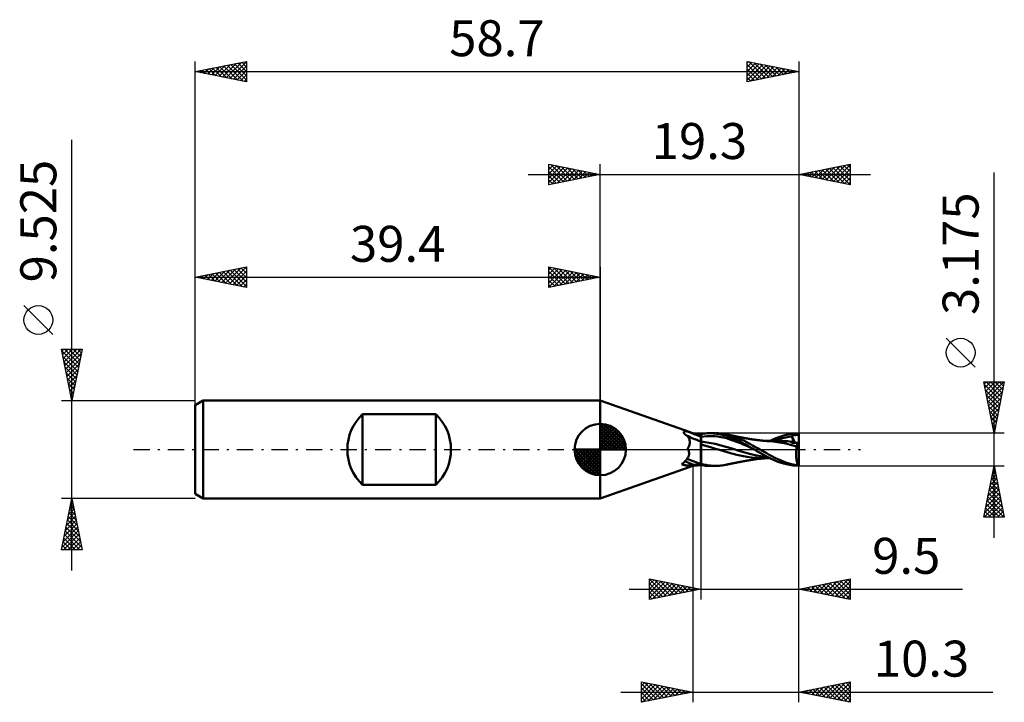
# Model space of a CAD drawing. Units: millimetres. Extents: x -56.5 to 39.3, y -24.6 to 41.8.
import ezdxf
from ezdxf.enums import TextEntityAlignment as Align

# ---------------------------------------------------------------- set-up
doc = ezdxf.new("R2010")
doc.units = ezdxf.units.MM
doc.header["$LTSCALE"] = 3.95
doc.linetypes.add('LONGDASH_DASH', pattern=[0.85, 0.4, -0.2, 0.05, -0.2])
for name, color, linetype in [('1', 4, 'CONTINUOUS'), ('2', 7, 'CONTINUOUS'), ('4', 2, 'LONGDASH_DASH'), ('CUT', 1, 'CONTINUOUS'), ('NOCUT', 7, 'CONTINUOUS'), ('SK1', 4, 'CONTINUOUS'), ('SK2', 7, 'CONTINUOUS'), ('SK4', 2, 'LONGDASH_DASH')]:
    doc.layers.add(name, color=color, linetype=linetype)
doc.styles.get("Standard").update_dxf_attribs({"font": 'Monospac821 BT'})

msp = doc.modelspace()

# ---------------------------------------------------------------- linework, layer by layer
at = {"layer": '1', "color": 4, "linetype": 'CONTINUOUS', "lineweight": 50}
for p, q in [((8.733, 1.678), (-0.01, 4.762)), ((-0.01, -4.762), (-0.01, 4.762)), ((8.115, 1.663), (8.116, 1.677)), ((8.116, 1.648), (8.115, 1.663)), ((8.116, 1.677), (8.12, 1.691)), ((8.118, 1.631), (8.116, 1.648)), ((8.123, 1.614), (8.118, 1.631)), ((8.12, 1.691), (8.125, 1.704)), ((8.131, 1.596), (8.123, 1.614)), ((8.125, 1.704), (8.132, 1.715)), ((8.14, 1.577), (8.131, 1.596)), ((8.132, 1.715), (8.14, 1.726)), ((8.14, 1.726), (8.151, 1.736)), ((8.152, 1.558), (8.14, 1.577)), ((8.151, 1.736), (8.164, 1.745)), ((8.167, 1.539), (8.152, 1.558)), ((8.164, 1.745), (8.178, 1.753)), ((8.183, 1.519), (8.167, 1.539)), ((8.178, 1.753), (8.194, 1.76)), ((8.202, 1.5), (8.183, 1.519)), ((8.194, 1.76), (8.212, 1.766)), ((8.223, 1.481), (8.202, 1.5)), ((8.212, 1.766), (8.232, 1.77)), ((8.245, 1.462), (8.223, 1.481)), ((8.232, 1.77), (8.254, 1.773)), ((8.269, 1.445), (8.245, 1.462)), ((8.254, 1.773), (8.277, 1.775)), ((8.295, 1.427), (8.269, 1.445)), ((8.277, 1.775), (8.302, 1.776)), ((8.323, 1.41), (8.295, 1.427)), ((8.329, 1.775), (8.302, 1.776)), ((8.342, 1.399), (8.323, 1.41)), ((8.358, 1.773), (8.329, 1.775)), ((8.361, 1.389), (8.342, 1.399)), ((8.387, 1.769), (8.358, 1.773)), ((8.382, 1.379), (8.361, 1.389)), ((8.404, 1.368), (8.382, 1.379)), ((8.418, 1.765), (8.387, 1.769)), ((8.428, 1.358), (8.404, 1.368)), ((8.449, 1.759), (8.418, 1.765)), ((8.453, 1.347), (8.428, 1.358)), ((8.481, 1.753), (8.449, 1.759)), ((8.5, 1.291), (8.453, 1.347)), ((8.514, 1.745), (8.481, 1.753)), ((8.541, 1.231), (8.5, 1.291)), ((8.548, 1.736), (8.514, 1.745)), ((8.579, 1.169), (8.541, 1.231)), ((8.582, 1.727), (8.548, 1.736)), ((8.611, 1.104), (8.579, 1.169)), ((8.617, 1.717), (8.582, 1.727)), ((8.638, 1.037), (8.611, 1.104)), ((8.652, 1.705), (8.617, 1.717)), ((8.661, 0.967), (8.638, 1.037)), ((8.665, 1.701), (8.652, 1.705)), ((8.678, 0.896), (8.661, 0.967)), ((8.679, 1.697), (8.665, 1.701)), ((8.692, 1.692), (8.679, 1.697)), ((8.706, 1.688), (8.692, 1.692)), ((8.72, 1.683), (8.706, 1.688)), ((8.733, 1.678), (8.72, 1.683)), ((8.775, 1.663), (8.733, 1.678)), ((8.817, 1.648), (8.775, 1.663)), ((8.859, 1.631), (8.817, 1.648)), ((8.902, 1.614), (8.859, 1.631)), ((8.946, 1.597), (8.902, 1.614)), ((8.99, 1.579), (8.946, 1.597)), ((9.092, 1.571), (8.99, 1.579)), ((9.199, 1.563), (9.092, 1.571)), ((9.309, 1.553), (9.199, 1.563)), ((9.424, 1.542), (9.309, 1.553)), ((9.542, 1.531), (9.424, 1.542)), ((9.664, 1.521), (9.542, 1.531)), ((9.79, 1.511), (9.664, 1.521)), ((9.791, 1.511), (9.79, 1.511)), ((9.79, -1.511), (9.79, 1.511)), ((9.793, 1.511), (9.791, 1.511)), ((9.794, 1.511), (9.793, 1.511)), ((9.796, 1.51), (9.794, 1.511)), ((9.8, 1.51), (9.796, 1.51)), ((9.8, 1.51), (9.944, 1.533)), ((9.8, -1.414), (9.8, 1.51)), ((9.8, 1.247), (10.073, 1.28)), ((9.944, 1.533), (10.089, 1.552)), ((10.073, 1.28), (10.346, 1.301)), ((10.089, 1.552), (10.233, 1.568)), ((10.233, 1.568), (10.376, 1.579)), ((10.346, 1.301), (10.619, 1.31)), ((10.376, 1.579), (10.516, 1.585)), ((10.516, 1.585), (10.655, 1.588)), ((10.891, 1.305), (10.619, 1.31)), ((10.97, 1.577), (10.655, 1.588)), ((10.655, 1.587), (11.196, 1.587)), ((11.164, 1.287), (10.891, 1.305)), ((11.299, 1.544), (10.97, 1.577)), ((11.437, 1.257), (11.164, 1.287)), ((11.631, 1.489), (11.299, 1.544)), ((11.465, 1.58), (11.313, 1.586)), ((11.71, 1.215), (11.437, 1.257)), ((11.617, 1.57), (11.465, 1.58)), ((11.768, 1.555), (11.617, 1.57)), ((11.962, 1.414), (11.631, 1.489)), ((11.983, 1.162), (11.71, 1.215)), ((11.916, 1.536), (11.768, 1.555)), ((12.054, 1.514), (11.916, 1.536)), ((12.27, 1.325), (11.962, 1.414)), ((12.256, 1.096), (11.983, 1.162)), ((12.181, 1.49), (12.054, 1.514)), ((12.601, 1.386), (12.181, 1.49)), ((12.247, 1.477), (12.181, 1.49)), ((12.314, 1.463), (12.247, 1.477)), ((12.528, 1.018), (12.256, 1.096)), ((12.535, 1.232), (12.27, 1.325)), ((12.38, 1.449), (12.314, 1.463)), ((12.447, 1.436), (12.38, 1.449)), ((12.499, 1.425), (12.447, 1.436)), ((12.551, 1.413), (12.499, 1.425)), ((12.801, 0.928), (12.528, 1.018)), ((12.767, 1.14), (12.535, 1.232)), ((12.62, 1.399), (12.551, 1.413)), ((12.868, 1.302), (12.601, 1.386)), ((12.688, 1.384), (12.62, 1.399)), ((12.756, 1.37), (12.688, 1.384)), ((12.825, 1.355), (12.756, 1.37)), ((12.994, 1.044), (12.767, 1.14)), ((12.873, 1.345), (12.825, 1.355)), ((13.135, 1.208), (12.868, 1.302)), ((12.922, 1.335), (12.873, 1.345)), ((12.992, 1.321), (12.922, 1.335)), ((13.062, 1.307), (12.992, 1.321)), ((13.222, 0.942), (12.994, 1.044)), ((13.133, 1.293), (13.062, 1.307)), ((13.203, 1.279), (13.133, 1.293)), ((13.404, 1.104), (13.135, 1.208)), ((13.254, 1.268), (13.203, 1.279)), ((13.304, 1.259), (13.254, 1.268)), ((13.373, 1.245), (13.304, 1.259)), ((13.443, 1.232), (13.373, 1.245)), ((13.674, 0.99), (13.404, 1.104)), ((13.512, 1.218), (13.443, 1.232)), ((13.581, 1.205), (13.512, 1.218)), ((13.637, 1.194), (13.581, 1.205)), ((13.693, 1.184), (13.637, 1.194)), ((13.942, 0.867), (13.674, 0.99)), ((13.759, 1.171), (13.693, 1.184)), ((13.826, 1.159), (13.759, 1.171)), ((13.893, 1.147), (13.826, 1.159)), ((13.959, 1.134), (13.893, 1.147)), ((14.019, 1.123), (13.959, 1.134)), ((14.078, 1.112), (14.019, 1.123)), ((14.143, 1.101), (14.078, 1.112)), ((14.208, 1.089), (14.143, 1.101)), ((14.273, 1.077), (14.208, 1.089)), ((14.337, 1.066), (14.273, 1.077)), ((14.395, 1.055), (14.337, 1.066)), ((14.453, 1.045), (14.395, 1.055)), ((14.519, 1.034), (14.453, 1.045)), ((14.584, 1.022), (14.519, 1.034)), ((14.65, 1.011), (14.584, 1.022)), ((14.715, 1), (14.65, 1.011)), ((14.768, 0.992), (14.715, 1)), ((14.821, 0.984), (14.768, 0.992)), ((14.889, 0.973), (14.821, 0.984)), ((14.957, 0.963), (14.889, 0.973)), ((15.025, 0.954), (14.957, 0.963)), ((16.508, 0.839), (16.785, 0.974)), ((16.785, 0.974), (17.074, 1.101)), ((17.074, 1.101), (17.369, 1.215)), ((17.166, 0.94), (17.458, 1.03)), ((17.369, 1.215), (17.664, 1.315)), ((17.458, 1.03), (17.749, 1.108)), ((17.664, 1.315), (17.96, 1.401)), ((17.749, 1.108), (18.041, 1.175)), ((17.96, 1.401), (18.255, 1.473)), ((18.041, 1.175), (18.333, 1.23)), ((18.255, 1.473), (18.589, 1.536)), ((18.333, 1.23), (18.625, 1.272)), ((18.589, 1.536), (19.29, 1.587)), ((18.589, 1.361), (18.679, 1.376)), ((18.594, 1.348), (18.589, 1.361)), ((18.949, 0.661), (18.589, 1.361)), ((18.599, 1.336), (18.594, 1.348)), ((18.604, 1.323), (18.599, 1.336)), ((18.609, 1.31), (18.604, 1.323)), ((18.614, 1.298), (18.609, 1.31)), ((18.619, 1.285), (18.614, 1.298)), ((18.625, 1.272), (18.619, 1.285)), ((18.638, 1.24), (18.625, 1.272)), ((18.65, 1.208), (18.638, 1.24)), ((18.661, 1.177), (18.65, 1.208)), ((18.672, 1.146), (18.661, 1.177)), ((18.681, 1.116), (18.672, 1.146)), ((18.679, 1.376), (18.78, 1.39)), ((18.69, 1.087), (18.681, 1.116)), ((18.698, 1.059), (18.69, 1.087)), ((18.704, 1.031), (18.698, 1.059)), ((18.71, 1.005), (18.704, 1.031)), ((18.715, 0.979), (18.71, 1.005)), ((18.719, 0.955), (18.715, 0.979)), ((18.78, 1.39), (18.882, 1.403)), ((18.882, 1.403), (18.985, 1.414)), ((18.985, 1.414), (19.088, 1.423)), ((19.088, 1.423), (19.19, 1.429)), ((19.19, 1.429), (19.29, 1.431)), ((19.29, 0.278), (19.29, 1.587)), ((8.497, 0.086), (8.541, 0.154)), ((8.504, 0.074), (8.497, 0.086)), ((8.511, 0.061), (8.504, 0.074)), ((8.518, 0.049), (8.511, 0.061)), ((8.524, 0.037), (8.518, 0.049)), ((8.531, 0.024), (8.524, 0.037)), ((8.537, 0.012), (8.531, 0.024)), ((8.543, 0), (8.537, 0.012)), ((8.541, 0.154), (8.58, 0.224)), ((8.57, -0.062), (8.543, 0)), ((8.58, 0.224), (8.614, 0.296)), ((8.614, 0.296), (8.642, 0.369)), ((8.642, 0.369), (8.665, 0.444)), ((8.665, 0.444), (8.682, 0.521)), ((8.69, 0.823), (8.678, 0.896)), ((8.682, 0.521), (8.693, 0.597)), ((8.697, 0.748), (8.69, 0.823)), ((8.693, 0.597), (8.698, 0.673)), ((8.698, 0.673), (8.697, 0.748)), ((9.835, 0.776), (9.8, 0.78)), ((10.145, 0.401), (9.8, 0.487)), ((9.87, 0.773), (9.835, 0.776)), ((9.905, 0.769), (9.87, 0.773)), ((9.94, 0.764), (9.905, 0.769)), ((9.974, 0.76), (9.94, 0.764)), ((10.009, 0.756), (9.974, 0.76)), ((10.589, 0.663), (10.009, 0.756)), ((10.486, 0.303), (10.145, 0.401)), ((10.807, 0.201), (10.486, 0.303)), ((11.168, 0.541), (10.589, 0.663)), ((11.189, 0.085), (10.807, 0.201)), ((11.748, 0.399), (11.168, 0.541)), ((11.589, -0.029), (11.189, 0.085)), ((12.327, 0.238), (11.748, 0.399)), ((12.906, 0.06), (12.327, 0.238)), ((13.074, 0.831), (12.801, 0.928)), ((13.486, -0.113), (12.906, 0.06)), ((13.347, 0.729), (13.074, 0.831)), ((13.452, 0.834), (13.222, 0.942)), ((13.62, 0.62), (13.347, 0.729)), ((13.684, 0.721), (13.452, 0.834)), ((13.893, 0.505), (13.62, 0.62)), ((13.915, 0.602), (13.684, 0.721)), ((14.166, 0.384), (13.893, 0.505)), ((14.144, 0.479), (13.915, 0.602)), ((14.191, 0.743), (13.942, 0.867)), ((14.372, 0.351), (14.144, 0.479)), ((14.438, 0.256), (14.166, 0.384)), ((14.414, 0.625), (14.191, 0.743)), ((14.61, 0.21), (14.372, 0.351)), ((14.613, 0.514), (14.414, 0.625)), ((14.711, 0.122), (14.438, 0.256)), ((14.968, 0), (14.61, 0.21)), ((14.795, 0.41), (14.613, 0.514)), ((14.984, -0.009), (14.711, 0.122)), ((14.976, 0.308), (14.795, 0.41)), ((14.971, -0.001), (14.968, 0)), ((15.158, 0.205), (14.976, 0.308)), ((15.093, 0.944), (15.025, 0.954)), ((15.147, 0.937), (15.093, 0.944)), ((15.201, 0.93), (15.147, 0.937)), ((15.34, 0.103), (15.158, 0.205)), ((15.269, 0.921), (15.201, 0.93)), ((15.336, 0.913), (15.269, 0.921)), ((15.404, 0.905), (15.336, 0.913)), ((15.522, 0), (15.34, 0.103)), ((15.471, 0.898), (15.404, 0.905)), ((15.53, 0.891), (15.471, 0.898)), ((15.819, -0.167), (15.522, 0)), ((15.589, 0.885), (15.53, 0.891)), ((15.654, 0.878), (15.589, 0.885)), ((15.719, 0.872), (15.654, 0.878)), ((15.784, 0.866), (15.719, 0.872)), ((15.85, 0.86), (15.784, 0.866)), ((15.913, 0.854), (15.85, 0.86)), ((15.975, 0.849), (15.913, 0.854)), ((16.039, 0.844), (15.975, 0.849)), ((16.102, 0.839), (16.039, 0.844)), ((16.165, 0.834), (16.102, 0.839)), ((16.202, 0.837), (16.143, 0.837)), ((16.228, 0.83), (16.165, 0.834)), ((16.254, 0.837), (16.202, 0.837)), ((16.288, 0.826), (16.228, 0.83)), ((16.35, 0.837), (16.254, 0.837)), ((16.349, 0.822), (16.288, 0.826)), ((16.761, 0.786), (16.349, 0.822)), ((16.35, 0.837), (16.439, 0.837)), ((16.439, 0.837), (16.533, 0.837)), ((16.533, 0.837), (16.6, 0.837)), ((16.672, 0.837), (16.6, 0.837)), ((16.756, 0.837), (16.672, 0.837)), ((16.838, 0.836), (16.756, 0.837)), ((17.189, 0.732), (16.761, 0.786)), ((16.921, 0.836), (16.838, 0.836)), ((16.874, 0.839), (17.166, 0.94)), ((17.016, 0.836), (16.921, 0.836)), ((17.091, 0.836), (17.016, 0.836)), ((17.164, 0.836), (17.091, 0.836)), ((17.237, 0.835), (17.164, 0.836)), ((17.618, 0.664), (17.189, 0.732)), ((17.31, 0.835), (17.237, 0.835)), ((17.383, 0.835), (17.31, 0.835)), ((17.456, 0.835), (17.383, 0.835)), ((17.65, 0.832), (17.456, 0.835)), ((18.057, 0.579), (17.618, 0.664)), ((17.844, 0.826), (17.65, 0.832)), ((18.038, 0.815), (17.844, 0.826)), ((18.232, 0.8), (18.038, 0.815)), ((18.487, 0.471), (18.057, 0.579)), ((18.426, 0.781), (18.232, 0.8)), ((18.62, 0.758), (18.426, 0.781)), ((19.105, 0.295), (18.487, 0.471)), ((18.601, 0.678), (18.603, 0.693)), ((18.601, 0.663), (18.601, 0.678)), ((18.67, 0.662), (18.601, 0.663)), ((18.603, 0.693), (18.605, 0.708)), ((18.605, 0.708), (18.608, 0.721)), ((18.608, 0.721), (18.611, 0.734)), ((18.611, 0.734), (18.615, 0.746)), ((18.615, 0.746), (18.62, 0.758)), ((18.621, 0.758), (18.62, 0.758)), ((18.621, 0.757), (18.621, 0.758)), ((18.621, 0.757), (18.621, 0.757)), ((18.622, 0.757), (18.621, 0.757)), ((18.621, 0.757), (18.621, 0.757)), ((18.622, 0.757), (18.622, 0.757)), ((18.638, 0.756), (18.622, 0.757)), ((18.638, 0.756), (18.653, 0.758)), ((18.653, 0.758), (18.666, 0.761)), ((18.666, 0.761), (18.678, 0.767)), ((18.746, 0.662), (18.67, 0.662)), ((18.678, 0.767), (18.689, 0.776)), ((18.689, 0.776), (18.698, 0.786)), ((18.698, 0.786), (18.706, 0.798)), ((18.706, 0.798), (18.712, 0.813)), ((18.712, 0.813), (18.717, 0.829)), ((18.717, 0.829), (18.721, 0.846)), ((18.721, 0.931), (18.719, 0.955)), ((18.723, 0.908), (18.721, 0.931)), ((18.721, 0.846), (18.723, 0.866)), ((18.723, 0.886), (18.723, 0.908)), ((18.723, 0.866), (18.723, 0.886)), ((18.834, 0.662), (18.746, 0.662)), ((18.924, 0.661), (18.834, 0.662)), ((19.014, 0.661), (18.924, 0.661)), ((19.104, 0.66), (19.014, 0.661)), ((19.055, -0.037), (19.062, 0.021)), ((19.062, 0.021), (19.069, 0.078)), ((19.069, 0.078), (19.077, 0.134)), ((19.077, 0.134), (19.086, 0.189)), ((19.086, 0.189), (19.095, 0.243)), ((19.095, 0.243), (19.105, 0.295)), ((19.194, 0.66), (19.104, 0.66)), ((19.105, 0.295), (19.114, 0.356)), ((19.114, 0.356), (19.124, 0.415)), ((19.124, 0.415), (19.135, 0.471)), ((19.135, 0.471), (19.148, 0.524)), ((19.148, 0.524), (19.162, 0.573)), ((19.162, 0.573), (19.178, 0.618)), ((19.178, 0.618), (19.194, 0.66)), ((19.29, 0.278), (19.194, 0.66)), ((19.29, -1.573), (19.29, 0.278)), ((8.396, -0.973), (8.443, -0.911)), ((8.443, -0.911), (8.483, -0.849)), ((8.483, -0.849), (8.519, -0.788)), ((8.519, -0.788), (8.55, -0.728)), ((8.55, -0.728), (8.576, -0.667)), ((8.592, -0.123), (8.57, -0.062)), ((8.576, -0.667), (8.597, -0.607)), ((8.61, -0.184), (8.592, -0.123)), ((8.597, -0.607), (8.613, -0.547)), ((8.622, -0.245), (8.61, -0.184)), ((8.613, -0.547), (8.625, -0.487)), ((8.63, -0.306), (8.622, -0.245)), ((8.625, -0.487), (8.631, -0.426)), ((8.633, -0.366), (8.63, -0.306)), ((8.631, -0.426), (8.633, -0.366)), ((12.009, -0.149), (11.589, -0.029)), ((12.421, -0.273), (12.009, -0.149)), ((12.801, -0.389), (12.421, -0.273)), ((13.261, -0.507), (12.801, -0.389)), ((13.766, -0.614), (13.261, -0.507)), ((14.065, -0.28), (13.486, -0.113)), ((14.265, -0.704), (13.766, -0.614)), ((14.645, -0.442), (14.065, -0.28)), ((14.716, -0.774), (14.265, -0.704)), ((15.224, -0.581), (14.645, -0.442)), ((15.244, -0.821), (14.716, -0.774)), ((14.973, -0.003), (14.971, -0.001)), ((14.976, -0.004), (14.973, -0.003)), ((14.978, -0.006), (14.976, -0.004)), ((14.981, -0.007), (14.978, -0.006)), ((14.984, -0.009), (14.981, -0.007)), ((15.219, -0.144), (14.984, -0.009)), ((14.99, -0.958), (15.061, -0.949)), ((15.061, -0.949), (15.121, -0.94)), ((15.121, -0.94), (15.175, -0.933)), ((15.175, -0.933), (15.235, -0.926)), ((15.487, -0.293), (15.219, -0.144)), ((15.804, -0.691), (15.224, -0.581)), ((15.235, -0.926), (15.305, -0.917)), ((15.837, -0.837), (15.244, -0.821)), ((15.305, -0.917), (15.374, -0.909)), ((15.374, -0.909), (15.443, -0.901)), ((15.443, -0.901), (15.505, -0.894)), ((15.776, -0.452), (15.487, -0.293)), ((15.505, -0.894), (15.564, -0.887)), ((15.564, -0.887), (15.627, -0.881)), ((15.627, -0.881), (15.694, -0.874)), ((15.694, -0.874), (15.76, -0.868)), ((15.76, -0.868), (15.826, -0.862)), ((16.066, -0.608), (15.776, -0.452)), ((16.383, -0.774), (15.804, -0.691)), ((16.116, -0.334), (15.819, -0.167)), ((15.826, -0.862), (15.89, -0.856)), ((15.837, -0.837), (15.928, -0.837)), ((15.89, -0.856), (15.953, -0.851)), ((15.928, -0.837), (16.019, -0.837)), ((15.953, -0.851), (16.017, -0.845)), ((16.017, -0.845), (16.081, -0.84)), ((16.019, -0.837), (16.11, -0.837)), ((16.353, -0.759), (16.066, -0.608)), ((16.081, -0.84), (16.145, -0.836)), ((16.11, -0.837), (16.192, -0.837)), ((16.405, -0.499), (16.116, -0.334)), ((16.192, -0.837), (16.227, -0.837)), ((16.227, -0.837), (16.324, -0.837)), ((16.324, -0.837), (16.413, -0.837)), ((16.631, -0.9), (16.353, -0.759)), ((16.687, -0.656), (16.405, -0.499)), ((16.504, -0.837), (16.413, -0.837)), ((16.914, -1.033), (16.631, -0.9)), ((16.979, -0.808), (16.687, -0.656)), ((17.277, -0.949), (16.979, -0.808)), ((17.576, -1.078), (17.277, -0.949)), ((19.036, -0.401), (19.037, -0.34)), ((19.036, -0.462), (19.036, -0.401)), ((19.037, -0.524), (19.036, -0.462)), ((19.037, -0.34), (19.039, -0.278)), ((19.039, -0.585), (19.037, -0.524)), ((19.039, -0.278), (19.041, -0.217)), ((19.042, -0.646), (19.039, -0.585)), ((19.041, -0.217), (19.045, -0.156)), ((19.046, -0.707), (19.042, -0.646)), ((19.045, -0.156), (19.05, -0.096)), ((19.05, -0.767), (19.046, -0.707)), ((19.05, -0.096), (19.055, -0.037)), ((19.056, -0.825), (19.05, -0.767)), ((19.063, -0.883), (19.056, -0.825)), ((19.07, -0.94), (19.063, -0.883)), ((19.079, -0.995), (19.07, -0.94)), ((-0.01, -4.762), (8.733, -1.678)), ((7.919, -1.424), (8.005, -1.357)), ((7.973, -1.454), (7.919, -1.424)), ((8.03, -1.479), (7.973, -1.454)), ((8.005, -1.357), (8.085, -1.291)), ((8.089, -1.499), (8.03, -1.479)), ((8.085, -1.291), (8.158, -1.226)), ((8.151, -1.515), (8.089, -1.499)), ((8.216, -1.527), (8.151, -1.515)), ((8.158, -1.226), (8.226, -1.162)), ((8.282, -1.535), (8.216, -1.527)), ((8.226, -1.162), (8.288, -1.098)), ((8.351, -1.54), (8.282, -1.535)), ((8.288, -1.098), (8.345, -1.035)), ((8.345, -1.035), (8.396, -0.973)), ((8.422, -1.542), (8.351, -1.54)), ((8.422, -1.542), (8.496, -1.541)), ((8.496, -1.541), (8.573, -1.537)), ((8.573, -1.537), (8.652, -1.531)), ((8.652, -1.531), (8.733, -1.522)), ((8.733, -1.522), (8.817, -1.511)), ((8.733, -1.678), (8.775, -1.663)), ((8.775, -1.663), (8.817, -1.648)), ((8.817, -1.511), (8.902, -1.498)), ((8.817, -1.648), (8.859, -1.631)), ((8.859, -1.631), (8.902, -1.614)), ((8.902, -1.498), (8.99, -1.483)), ((8.902, -1.614), (8.946, -1.597)), ((8.946, -1.597), (8.99, -1.579)), ((9.01, -1.485), (8.99, -1.483)), ((8.99, -1.579), (8.99, -1.483)), ((8.99, -1.579), (9.092, -1.571)), ((9.03, -1.487), (9.01, -1.485)), ((9.05, -1.489), (9.03, -1.487)), ((9.07, -1.491), (9.05, -1.489)), ((9.09, -1.492), (9.07, -1.491)), ((9.11, -1.494), (9.09, -1.492)), ((9.092, -1.571), (9.199, -1.563)), ((9.131, -1.496), (9.11, -1.494)), ((9.164, -1.497), (9.131, -1.496)), ((9.198, -1.498), (9.164, -1.497)), ((9.232, -1.499), (9.198, -1.498)), ((9.199, -1.563), (9.309, -1.553)), ((9.267, -1.5), (9.232, -1.499)), ((9.267, -1.5), (9.301, -1.5)), ((9.301, -1.5), (9.335, -1.499)), ((9.309, -1.553), (9.424, -1.542)), ((9.335, -1.499), (9.369, -1.498)), ((9.369, -1.498), (9.403, -1.497)), ((9.403, -1.497), (9.436, -1.495)), ((9.424, -1.542), (9.542, -1.531)), ((9.436, -1.495), (9.47, -1.492)), ((9.47, -1.492), (9.503, -1.489)), ((9.503, -1.489), (9.536, -1.486)), ((9.536, -1.486), (9.567, -1.482)), ((9.542, -1.531), (9.664, -1.521)), ((9.567, -1.482), (9.597, -1.478)), ((9.597, -1.478), (9.626, -1.473)), ((9.626, -1.473), (9.653, -1.468)), ((9.653, -1.468), (9.679, -1.462)), ((9.664, -1.521), (9.79, -1.511)), ((9.679, -1.462), (9.702, -1.456)), ((9.702, -1.456), (9.724, -1.45)), ((9.724, -1.45), (9.744, -1.443)), ((9.744, -1.443), (9.761, -1.436)), ((9.761, -1.436), (9.777, -1.428)), ((9.777, -1.428), (9.79, -1.421)), ((9.79, -1.421), (9.792, -1.42)), ((9.79, -1.511), (9.792, -1.511)), ((9.792, -1.42), (9.793, -1.419)), ((9.792, -1.511), (9.793, -1.511)), ((9.793, -1.419), (9.794, -1.418)), ((9.793, -1.511), (9.795, -1.51)), ((9.794, -1.418), (9.796, -1.417)), ((9.795, -1.51), (9.8, -1.51)), ((9.796, -1.417), (9.797, -1.416)), ((9.797, -1.416), (9.799, -1.415)), ((9.799, -1.415), (9.8, -1.414)), ((10.043, -1.446), (9.8, -1.384)), ((9.945, -1.533), (9.8, -1.51)), ((9.8, -1.51), (9.8, -1.51)), ((10.089, -1.552), (9.945, -1.533)), ((10.285, -1.498), (10.043, -1.446)), ((10.233, -1.568), (10.089, -1.552)), ((10.377, -1.579), (10.233, -1.568)), ((10.519, -1.538), (10.285, -1.498)), ((10.517, -1.585), (10.377, -1.579)), ((10.656, -1.588), (10.517, -1.585)), ((10.749, -1.566), (10.519, -1.538)), ((11.194, -1.587), (10.656, -1.587)), ((10.986, -1.583), (10.749, -1.566)), ((11.224, -1.587), (10.986, -1.583)), ((11.224, -1.587), (11.383, -1.584)), ((11.383, -1.584), (11.544, -1.575)), ((11.544, -1.575), (11.704, -1.561)), ((11.704, -1.561), (11.864, -1.543)), ((11.864, -1.543), (12.024, -1.519)), ((12.024, -1.519), (12.181, -1.49)), ((12.181, -1.49), (12.248, -1.477)), ((12.248, -1.477), (12.315, -1.463)), ((12.315, -1.463), (12.383, -1.449)), ((12.383, -1.449), (12.449, -1.435)), ((12.449, -1.435), (12.502, -1.424)), ((12.502, -1.424), (12.555, -1.413)), ((12.555, -1.413), (12.625, -1.398)), ((12.625, -1.398), (12.694, -1.383)), ((12.694, -1.383), (12.763, -1.368)), ((12.763, -1.368), (12.83, -1.354)), ((12.83, -1.354), (12.879, -1.344)), ((12.879, -1.344), (12.929, -1.334)), ((12.929, -1.334), (13.002, -1.319)), ((13.002, -1.319), (13.073, -1.305)), ((13.073, -1.305), (13.145, -1.29)), ((13.145, -1.29), (13.212, -1.277)), ((13.212, -1.277), (13.263, -1.267)), ((13.263, -1.267), (13.316, -1.256)), ((13.316, -1.256), (13.388, -1.242)), ((13.388, -1.242), (13.458, -1.229)), ((13.458, -1.229), (13.528, -1.215)), ((13.528, -1.215), (13.595, -1.202)), ((13.595, -1.202), (13.651, -1.192)), ((13.651, -1.192), (13.709, -1.181)), ((13.709, -1.181), (13.778, -1.168)), ((13.778, -1.168), (13.845, -1.155)), ((13.845, -1.155), (13.913, -1.143)), ((13.913, -1.143), (13.978, -1.131)), ((13.978, -1.131), (14.038, -1.12)), ((14.038, -1.12), (14.099, -1.109)), ((14.099, -1.109), (14.165, -1.097)), ((14.165, -1.097), (14.231, -1.085)), ((14.231, -1.085), (14.297, -1.073)), ((14.297, -1.073), (14.359, -1.062)), ((14.359, -1.062), (14.417, -1.051)), ((14.417, -1.051), (14.478, -1.041)), ((14.478, -1.041), (14.545, -1.029)), ((14.545, -1.029), (14.612, -1.018)), ((14.612, -1.018), (14.679, -1.006)), ((14.679, -1.006), (14.739, -0.997)), ((14.739, -0.997), (14.792, -0.988)), ((14.792, -0.988), (14.85, -0.979)), ((14.85, -0.979), (14.921, -0.968)), ((14.921, -0.968), (14.99, -0.958)), ((17.209, -1.155), (16.914, -1.033)), ((17.506, -1.263), (17.209, -1.155)), ((17.803, -1.357), (17.506, -1.263)), ((17.872, -1.194), (17.576, -1.078)), ((18.1, -1.437), (17.803, -1.357)), ((18.144, -1.292), (17.872, -1.194)), ((18.395, -1.502), (18.1, -1.437)), ((18.378, -1.367), (18.144, -1.292)), ((18.578, -1.424), (18.378, -1.367)), ((18.759, -1.558), (18.395, -1.502)), ((18.749, -1.466), (18.578, -1.424)), ((18.916, -1.501), (18.749, -1.466)), ((19.287, -1.588), (18.759, -1.558)), ((19.084, -1.53), (18.916, -1.501)), ((19.088, -1.049), (19.079, -0.995)), ((19.252, -1.552), (19.084, -1.53)), ((19.098, -1.101), (19.088, -1.049)), ((19.109, -1.152), (19.098, -1.101)), ((19.12, -1.202), (19.109, -1.152)), ((19.133, -1.249), (19.12, -1.202)), ((19.146, -1.294), (19.133, -1.249)), ((19.159, -1.338), (19.146, -1.294)), ((19.173, -1.379), (19.159, -1.338)), ((19.188, -1.418), (19.173, -1.379)), ((19.204, -1.455), (19.188, -1.418)), ((19.219, -1.49), (19.204, -1.455)), ((19.236, -1.522), (19.219, -1.49)), ((19.252, -1.552), (19.236, -1.522)), ((19.287, -1.588), (19.29, -1.588)), ((19.29, -1.588), (19.29, -1.573))]:
    msp.add_line(p, q, dxfattribs=at)
for centre, major_axis, ratio, start_param, end_param in [((9.893, 0.921), (-1.627, 0.582), 0.097398, 0.519349, 1.548393), ((10.064, 1.397), (-2.246, 0.804), 0.097398, 0.926355, 1.487989), ((9.195, -1.03), (-1.543, 0.552), 0.097398, 1.096588, 2.008086), ((9.096, -1.305), (-1.621, 0.58), 0.097399, 1.046564, 1.626805), ((19.36, 0), (0, 1.588), 0.324919, 2.931032, 3.005029)]:
    msp.add_ellipse(centre, major_axis=major_axis, ratio=ratio, start_param=start_param, end_param=end_param, dxfattribs=at)
at = {"layer": '2', "color": 7, "linetype": 'CONTINUOUS', "lineweight": 25}
for p, q in [((-5.01, 25.762), (-5.01, 27.762)), ((-5.01, 27.762), (-0.01, 26.762)), ((-5.01, 27.668), (-4.932, 27.747)), ((-5.01, 27.244), (-4.578, 27.676)), ((-5.01, 26.82), (-4.224, 27.605)), ((-5.01, 26.396), (-3.871, 27.535)), ((-5.01, 27.486), (-3.574, 26.05)), ((-5.01, 25.971), (-3.517, 27.464)), ((-5.01, 27.062), (-3.927, 25.979)), ((-4.825, 27.725), (-3.22, 26.12)), ((-4.741, 25.816), (-3.164, 27.393)), ((-4.295, 27.619), (-2.867, 26.191)), ((-4.21, 25.922), (-2.81, 27.322)), ((-3.765, 27.513), (-2.513, 26.262)), ((-3.68, 26.028), (-2.457, 27.252)), ((-3.234, 27.407), (-2.159, 26.333)), ((-3.15, 26.135), (-2.103, 27.181)), ((-2.704, 27.301), (-1.806, 26.403)), ((-2.619, 26.241), (-1.75, 27.11)), ((-2.174, 27.195), (-1.452, 26.474)), ((-2.089, 26.347), (-1.396, 27.04)), ((-1.643, 27.089), (-1.099, 26.545)), ((-1.559, 26.453), (-1.042, 26.969)), ((-1.113, 26.983), (-0.745, 26.615)), ((-1.028, 26.559), (-0.689, 26.898)), ((-0.583, 26.877), (-0.392, 26.686)), ((-0.498, 26.665), (-0.335, 26.828)), ((-0.01, 4.762), (-0.01, 27.762)), ((19.29, 27.762), (19.29, 1.587)), ((19.29, 26.762), (24.29, 27.762)), ((19.498, 26.721), (19.602, 26.825)), ((19.795, 26.864), (20.048, 26.611)), ((19.852, 26.65), (20.133, 26.931)), ((20.149, 26.934), (20.579, 26.505)), ((20.205, 26.579), (20.663, 27.037)), ((20.503, 27.005), (21.109, 26.399)), ((20.559, 26.509), (21.193, 27.143)), ((20.856, 27.076), (21.639, 26.293)), ((20.913, 26.438), (21.724, 27.249)), ((21.21, 27.146), (22.17, 26.187)), ((21.266, 26.367), (22.254, 27.355)), ((21.563, 27.217), (22.7, 26.08)), ((21.62, 26.297), (22.784, 27.461)), ((21.917, 27.288), (23.23, 25.974)), ((21.973, 26.226), (23.315, 27.567)), ((22.27, 27.359), (23.761, 25.868)), ((22.327, 26.155), (23.845, 27.673)), ((22.624, 27.429), (24.29, 25.763)), ((22.68, 26.084), (24.29, 27.694)), ((22.977, 27.5), (24.29, 26.187)), ((23.034, 26.014), (24.29, 27.27)), ((23.331, 27.571), (24.29, 26.612)), ((23.387, 25.943), (24.29, 26.846)), ((23.685, 27.641), (24.29, 27.036)), ((24.038, 27.712), (24.29, 27.46)), ((24.29, 27.762), (24.29, 25.762)), ((38.29, -8.588), (38.29, 26.962)), ((-7.01, 26.762), (26.29, 26.762)), ((-0.01, 26.762), (-5.01, 25.762)), ((-5.01, 26.637), (-4.281, 25.908)), ((-5.01, 26.213), (-4.634, 25.838)), ((-0.052, 26.771), (-0.038, 26.757)), ((24.29, 25.762), (19.29, 26.762)), ((19.442, 26.793), (19.518, 26.717)), ((23.741, 25.872), (24.29, 26.421)), ((24.094, 25.802), (24.29, 25.997)), ((-5.01, 25.789), (-4.988, 25.767)), ((36.44, 8.025), (33.64, 10.825)), ((38.29, 1.587), (37.29, 6.587)), ((37.29, 6.587), (39.29, 6.587)), ((37.335, 6.363), (37.559, 6.587)), ((37.337, 6.352), (38.925, 4.764)), ((37.406, 6.01), (37.984, 6.587)), ((37.443, 5.822), (38.855, 4.41)), ((37.476, 5.656), (38.408, 6.587)), ((37.526, 6.587), (38.996, 5.117)), ((37.547, 5.302), (38.832, 6.587)), ((37.618, 4.949), (39.256, 6.587)), ((37.688, 4.595), (39.192, 6.099)), ((37.95, 6.587), (39.067, 5.471)), ((39.29, 6.587), (38.29, 1.587)), ((38.374, 6.587), (39.137, 5.825)), ((38.799, 6.587), (39.208, 6.178)), ((39.223, 6.587), (39.279, 6.532)), ((37.549, 5.291), (38.784, 4.057)), ((37.759, 4.242), (39.086, 5.569)), ((37.83, 3.888), (38.98, 5.039)), ((37.655, 4.761), (38.713, 3.703)), ((37.761, 4.231), (38.642, 3.35)), ((37.901, 3.535), (38.874, 4.508)), ((37.971, 3.181), (38.768, 3.978)), ((37.867, 3.7), (38.572, 2.996)), ((37.973, 3.17), (38.501, 2.643)), ((38.042, 2.828), (38.662, 3.448)), ((38.113, 2.474), (38.556, 2.917)), ((38.08, 2.64), (38.43, 2.289)), ((38.183, 2.12), (38.45, 2.387)), ((38.186, 2.109), (38.36, 1.935)), ((39.29, 1.587), (19.29, 1.587)), ((38.254, 1.767), (38.344, 1.857)), ((8.99, -1.587), (8.99, -24.587)), ((9.79, -1.588), (9.79, -14.588)), ((19.29, -1.588), (39.29, -1.588)), ((19.29, -14.588), (19.29, -1.588)), ((19.29, -24.587), (19.29, -1.588)), ((37.29, -6.588), (38.29, -1.588)), ((38.232, -1.877), (38.329, -1.781)), ((38.252, -1.776), (38.346, -1.87)), ((38.29, -1.588), (39.29, -6.588)), ((37.914, -3.468), (38.541, -2.841)), ((38.02, -2.938), (38.47, -2.488)), ((38.04, -2.836), (38.665, -3.461)), ((38.111, -2.483), (38.559, -2.93)), ((38.126, -2.408), (38.399, -2.134)), ((38.182, -2.129), (38.453, -2.4)), ((37.702, -4.529), (38.682, -3.548)), ((37.808, -3.999), (38.611, -3.195)), ((37.899, -3.543), (38.877, -4.521)), ((37.97, -3.19), (38.771, -3.991)), ((37.384, -6.12), (38.894, -4.609)), ((37.49, -5.59), (38.824, -4.256)), ((37.596, -5.059), (38.753, -3.902)), ((37.687, -4.604), (39.195, -6.112)), ((37.757, -4.251), (39.089, -5.582)), ((37.828, -3.897), (38.983, -5.052)), ((37.34, -6.588), (38.965, -4.963)), ((37.475, -5.665), (38.397, -6.588)), ((37.545, -5.311), (38.822, -6.588)), ((37.616, -4.958), (39.246, -6.588)), ((37.764, -6.588), (39.036, -5.316)), ((38.189, -6.588), (39.106, -5.67)), ((39.29, -6.588), (37.29, -6.588)), ((37.333, -6.372), (37.549, -6.588)), ((37.404, -6.018), (37.973, -6.588)), ((38.613, -6.588), (39.177, -6.023)), ((39.037, -6.588), (39.248, -6.377)), ((4.79, -14.588), (4.79, -12.588)), ((4.79, -12.588), (9.79, -13.588)), ((4.79, -12.6), (6.446, -14.256)), ((4.79, -12.684), (4.87, -12.604)), ((4.79, -13.108), (5.224, -12.674)), ((4.79, -13.533), (5.578, -12.745)), ((4.79, -13.957), (5.931, -12.816)), ((4.79, -14.381), (6.285, -12.886)), ((4.79, -13.024), (6.093, -14.327)), ((5.062, -14.533), (6.638, -12.957)), ((5.304, -12.69), (6.8, -14.186)), ((5.593, -14.427), (6.992, -13.028)), ((5.835, -12.796), (7.153, -14.115)), ((6.123, -14.321), (7.345, -13.099)), ((6.365, -12.903), (7.507, -14.044)), ((6.653, -14.215), (7.699, -13.169)), ((6.895, -13.009), (7.86, -13.973)), ((7.184, -14.109), (8.052, -13.24)), ((7.426, -13.115), (8.214, -13.903)), ((7.714, -14.003), (8.406, -13.311)), ((7.956, -13.221), (8.567, -13.832)), ((8.244, -13.897), (8.76, -13.381)), ((8.486, -13.327), (8.921, -13.761)), ((19.29, -13.588), (24.29, -12.588)), ((20.014, -13.732), (20.376, -13.37)), ((20.367, -13.803), (20.906, -13.264)), ((20.54, -13.338), (21.165, -13.962)), ((20.721, -13.874), (21.436, -13.158)), ((20.894, -13.267), (21.695, -14.069)), ((21.074, -13.944), (21.967, -13.052)), ((21.247, -13.196), (22.226, -14.175)), ((21.428, -14.015), (22.497, -12.946)), ((21.601, -13.125), (22.756, -14.281)), ((21.782, -14.086), (23.027, -12.84)), ((21.954, -13.055), (23.286, -14.387)), ((22.135, -14.157), (23.558, -12.734)), ((22.308, -12.984), (23.817, -14.493)), ((22.489, -14.227), (24.088, -12.628)), ((22.661, -12.913), (24.29, -14.542)), ((22.842, -14.298), (24.29, -12.85)), ((23.015, -12.843), (24.29, -14.118)), ((23.196, -14.369), (24.29, -13.274)), ((23.368, -12.772), (24.29, -13.693)), ((23.722, -12.701), (24.29, -13.269)), ((24.076, -12.63), (24.29, -12.845)), ((24.29, -12.588), (24.29, -14.588)), ((2.79, -13.588), (35.215, -13.588)), ((4.79, -13.449), (5.739, -14.398)), ((9.79, -13.588), (4.79, -14.588)), ((4.79, -13.873), (5.385, -14.468)), ((4.79, -14.297), (5.032, -14.539)), ((8.775, -13.791), (9.113, -13.452)), ((9.017, -13.433), (9.275, -13.691)), ((9.305, -13.685), (9.467, -13.523)), ((9.547, -13.539), (9.628, -13.62)), ((24.29, -14.588), (19.29, -13.588)), ((19.307, -13.591), (19.315, -13.582)), ((19.479, -13.55), (19.574, -13.644)), ((19.66, -13.662), (19.845, -13.476)), ((19.833, -13.479), (20.104, -13.75)), ((20.186, -13.408), (20.635, -13.856)), ((23.549, -14.439), (24.29, -13.699)), ((23.903, -14.51), (24.29, -14.123)), ((24.256, -14.581), (24.29, -14.547)), ((3.99, -24.587), (3.99, -22.587)), ((3.99, -22.587), (8.99, -23.587)), ((3.99, -22.974), (4.312, -22.652)), ((3.99, -23.399), (4.666, -22.723)), ((3.99, -23.823), (5.02, -22.793)), ((3.99, -22.794), (5.485, -24.289)), ((3.99, -24.247), (5.373, -22.864)), ((4.095, -24.566), (5.727, -22.935)), ((4.263, -22.642), (5.838, -24.218)), ((4.793, -22.748), (6.192, -24.147)), ((5.323, -22.854), (6.546, -24.076)), ((5.854, -22.96), (6.899, -24.006)), ((19.29, -23.587), (24.29, -22.587)), ((21.63, -24.055), (22.799, -22.886)), ((21.983, -24.126), (23.33, -22.78)), ((22.337, -24.197), (23.86, -22.673)), ((22.449, -22.956), (24.028, -24.535)), ((22.69, -24.268), (24.29, -22.668)), ((22.802, -22.885), (24.29, -24.373)), ((23.156, -22.814), (24.29, -23.949)), ((23.509, -22.744), (24.29, -23.524)), ((23.863, -22.673), (24.29, -23.1)), ((24.216, -22.602), (24.29, -22.676)), ((24.29, -22.587), (24.29, -24.587)), ((1.99, -23.587), (38.19, -23.587)), ((3.99, -23.218), (5.131, -24.359)), ((8.99, -23.587), (3.99, -24.587)), ((3.99, -23.642), (4.778, -24.43)), ((4.625, -24.46), (6.08, -23.006)), ((5.156, -24.354), (6.434, -23.076)), ((5.686, -24.248), (6.787, -23.147)), ((6.216, -24.142), (7.141, -23.218)), ((6.384, -23.066), (7.253, -23.935)), ((6.747, -24.036), (7.494, -23.288)), ((6.914, -23.172), (7.606, -23.864)), ((7.277, -23.93), (7.848, -23.359)), ((7.445, -23.278), (7.96, -23.794)), ((7.807, -23.824), (8.202, -23.43)), ((7.975, -23.385), (8.313, -23.723)), ((8.338, -23.718), (8.555, -23.501)), ((8.505, -23.491), (8.667, -23.652)), ((8.868, -23.612), (8.909, -23.571)), ((24.29, -24.587), (19.29, -23.587)), ((19.508, -23.631), (19.617, -23.522)), ((19.62, -23.521), (19.785, -23.687)), ((19.862, -23.702), (20.148, -23.416)), ((19.974, -23.451), (20.316, -23.793)), ((20.215, -23.773), (20.678, -23.31)), ((20.327, -23.38), (20.846, -23.899)), ((20.569, -23.843), (21.208, -23.204)), ((20.681, -23.309), (21.376, -24.005)), ((20.923, -23.914), (21.739, -23.098)), ((21.034, -23.239), (21.907, -24.111)), ((21.276, -23.985), (22.269, -22.992)), ((21.388, -23.168), (22.437, -24.217)), ((21.741, -23.097), (22.967, -24.323)), ((22.095, -23.026), (23.498, -24.429)), ((23.044, -24.338), (24.29, -23.092)), ((23.397, -24.409), (24.29, -23.516)), ((3.99, -24.066), (4.424, -24.501)), ((3.99, -24.491), (4.071, -24.571)), ((23.751, -24.48), (24.29, -23.941)), ((24.105, -24.55), (24.29, -24.365))]:
    msp.add_line(p, q, dxfattribs=at)
msp.add_circle((35.04, 9.425), 1.4, dxfattribs=at)
at = {"layer": '4', "color": 2, "linetype": 'LONGDASH_DASH', "lineweight": 25}
msp.add_line((-0.01, 0), (19.29, 0), dxfattribs=at)
at = {"layer": 'CUT', "color": 1, "linetype": 'CONTINUOUS', "lineweight": 25}
for p, q in [((19.29, 1.587), (9.79, 1.587)), ((9.79, 1.587), (9.79, 1.582)), ((9.79, 1.582), (9.79, 0)), ((19.29, 1.583), (19.29, 1.587)), ((19.29, 0), (19.29, 1.583)), ((9.79, 0), (19.29, 0))]:
    msp.add_line(p, q, dxfattribs=at)
at = {"layer": 'NOCUT', "color": 7, "linetype": 'CONTINUOUS', "lineweight": 25}
for p, q in [((8.99, 1.587), (-0.01, 4.762)), ((-0.01, 4.762), (-0.01, 0)), ((9.79, 1.587), (8.99, 1.587)), ((9.79, 1.582), (9.79, 1.587)), ((9.79, 0), (9.79, 1.582)), ((-0.01, 0), (9.79, 0))]:
    msp.add_line(p, q, dxfattribs=at)
at = {"layer": 'SK1', "color": 4, "linetype": 'CONTINUOUS', "lineweight": 50}
for p, q in [((-38.616, 4.762), (-39.41, 4.304)), ((-39.41, 4.304), (-39.41, -4.304)), ((-0.01, 4.762), (-38.616, 4.762)), ((-38.616, 4.762), (-38.616, -4.763)), ((-23.135, -3.44), (-23.135, 3.44)), ((-23.135, 3.44), (-15.998, 3.44)), ((-15.998, 3.44), (-15.998, -3.44)), ((-0.01, 0), (-0.01, 2.5)), ((-0.01, 2.435), (0.053, 2.498)), ((-0.01, 2.081), (0.377, 2.469)), ((-0.01, 2.435), (2.425, 0)), ((-0.01, 1.728), (0.667, 2.405)), ((-0.01, 1.374), (0.931, 2.315)), ((-0.01, 1.021), (1.172, 2.202)), ((-0.01, 2.081), (2.071, 0)), ((-0.01, 0.667), (1.391, 2.069)), ((-0.01, 0.314), (1.594, 1.917)), ((0.298, 2.481), (2.471, 0.308)), ((0.751, 2.381), (2.371, 0.761)), ((1.476, 2.01), (2, 1.486)), ((-0.01, 1.728), (1.718, 0)), ((-0.01, 1.374), (1.364, 0)), ((-0.01, 1.021), (1.011, 0)), ((0.03, 0), (1.777, 1.747)), ((0.383, 0), (1.943, 1.559)), ((0.737, 0), (2.091, 1.354)), ((1.091, 0), (2.219, 1.129)), ((-0.01, 0), (-2.51, 0)), ((-2.508, -0.063), (-2.445, 0)), ((-2.479, -0.387), (-2.091, 0)), ((-2.415, -0.677), (-1.738, 0)), ((-2.325, -0.941), (-1.384, 0)), ((-2.212, -1.182), (-1.031, 0)), ((-2.171, 0), (-0.01, -2.161)), ((-2.079, -1.401), (-0.677, 0)), ((-1.927, -1.604), (-0.324, 0)), ((-1.818, 0), (-0.01, -1.808)), ((-1.464, 0), (-0.01, -1.454)), ((-1.111, 0), (-0.01, -1.101)), ((-0.757, 0), (-0.01, -0.747)), ((-0.403, 0), (-0.01, -0.393)), ((-0.05, 0), (-0.01, -0.04)), ((-0.01, 0.667), (0.657, 0)), ((-0.01, 0.314), (0.304, 0)), ((-0.01, 0), (2.49, 0)), ((-0.01, -2.5), (-0.01, 0)), ((1.444, 0), (2.328, 0.884)), ((1.798, 0), (2.413, 0.615)), ((2.151, 0), (2.469, 0.318)), ((-2.51, -0.015), (-0.025, -2.5)), ((-2.476, -0.402), (-0.412, -2.466)), ((-2.347, -0.884), (-0.894, -2.337)), ((-1.757, -1.787), (-0.01, -0.04)), ((-1.569, -1.953), (-0.01, -0.393)), ((-1.364, -2.101), (-0.01, -0.747)), ((-1.139, -2.229), (-0.01, -1.101)), ((-0.894, -2.338), (-0.01, -1.454)), ((-0.625, -2.423), (-0.01, -1.808)), ((-0.328, -2.479), (-0.01, -2.161)), ((-15.998, -3.44), (-23.135, -3.44)), ((-39.41, -4.304), (-38.616, -4.763)), ((-38.616, -4.763), (-0.01, -4.763))]:
    msp.add_line(p, q, dxfattribs=at)
for centre, radius, start, end in [((-19.841, 0), 4.762, 133.76219, 226.23781), ((-19.292, 0), 4.762, 313.76219, 46.23781), ((-0.01, 0), 2.5, 90, 180), ((-0.01, 0), 2.5, 0, 90), ((-0.01, 0), 2.5, 180, 270), ((-0.01, 0), 2.5, 270, 0)]:
    msp.add_arc(centre, radius, start, end, dxfattribs=at)
at = {"layer": 'SK2', "color": 7, "linetype": 'CONTINUOUS', "lineweight": 25}
for p, q in [((-39.41, 2.762), (-39.41, 37.762)), ((-39.41, 36.762), (-34.41, 37.762)), ((-37.46, 36.372), (-36.484, 37.348)), ((-37.106, 36.302), (-35.954, 37.454)), ((-36.752, 36.231), (-35.424, 37.56)), ((-36.399, 36.16), (-34.893, 37.666)), ((-36.291, 37.386), (-34.731, 35.827)), ((-36.045, 36.09), (-34.41, 37.725)), ((-35.937, 37.457), (-34.41, 35.93)), ((-35.584, 37.528), (-34.41, 36.354)), ((-35.23, 37.598), (-34.41, 36.778)), ((-34.876, 37.669), (-34.41, 37.203)), ((-34.523, 37.74), (-34.41, 37.627)), ((-34.41, 37.762), (-34.41, 35.762)), ((14.29, 35.762), (14.29, 37.762)), ((14.29, 37.762), (19.29, 36.762)), ((14.29, 37.635), (14.397, 37.741)), ((14.29, 37.21), (14.75, 37.67)), ((14.29, 36.786), (15.104, 37.6)), ((14.29, 36.362), (15.457, 37.529)), ((14.29, 37.46), (15.705, 36.045)), ((14.29, 35.937), (15.811, 37.458)), ((14.443, 37.732), (16.058, 36.116)), ((14.602, 35.825), (16.164, 37.388)), ((14.973, 37.626), (16.412, 36.187)), ((15.503, 37.52), (16.765, 36.258)), ((16.034, 37.414), (17.119, 36.328)), ((19.29, 37.762), (19.29, 1.587)), ((-39.41, 36.762), (19.29, 36.762)), ((-34.41, 35.762), (-39.41, 36.762)), ((-39.227, 36.726), (-39.136, 36.817)), ((-39.119, 36.821), (-38.974, 36.675)), ((-38.874, 36.655), (-38.606, 36.923)), ((-38.766, 36.891), (-38.443, 36.569)), ((-38.52, 36.584), (-38.075, 37.029)), ((-38.412, 36.962), (-37.913, 36.463)), ((-38.167, 36.514), (-37.545, 37.135)), ((-38.058, 37.033), (-37.383, 36.357)), ((-37.813, 36.443), (-37.015, 37.242)), ((-37.705, 37.103), (-36.852, 36.251)), ((-37.351, 37.174), (-36.322, 36.145)), ((-36.998, 37.245), (-35.792, 36.039)), ((-36.644, 37.316), (-35.261, 35.933)), ((-35.692, 36.019), (-34.41, 37.301)), ((-35.338, 35.948), (-34.41, 36.876)), ((-34.985, 35.877), (-34.41, 36.452)), ((14.29, 37.036), (15.351, 35.975)), ((19.29, 36.762), (14.29, 35.762)), ((14.29, 36.612), (14.998, 35.904)), ((15.132, 35.931), (16.518, 37.317)), ((15.662, 36.037), (16.871, 37.246)), ((16.193, 36.143), (17.225, 37.175)), ((16.564, 37.308), (17.473, 36.399)), ((16.723, 36.249), (17.579, 37.105)), ((17.094, 37.202), (17.826, 36.47)), ((17.253, 36.355), (17.932, 37.034)), ((17.625, 37.096), (18.18, 36.54)), ((17.784, 36.461), (18.286, 36.963)), ((18.155, 36.989), (18.533, 36.611)), ((18.314, 36.567), (18.639, 36.893)), ((18.685, 36.883), (18.887, 36.682)), ((18.844, 36.673), (18.993, 36.822)), ((19.216, 36.777), (19.24, 36.753)), ((-34.631, 35.807), (-34.41, 36.028)), ((14.29, 36.187), (14.644, 35.833)), ((14.29, 35.763), (14.291, 35.763)), ((-51.41, -11.762), (-51.41, 30.137)), ((-39.41, 3.839), (-39.41, 17.762)), ((-39.41, 16.762), (-34.41, 17.762)), ((-37.509, 16.382), (-36.559, 17.333)), ((-37.156, 16.312), (-36.028, 17.439)), ((-36.802, 16.241), (-35.498, 17.545)), ((-36.694, 17.306), (-35.336, 15.948)), ((-36.449, 16.17), (-34.968, 17.651)), ((-36.34, 17.376), (-34.805, 15.842)), ((-36.095, 16.099), (-34.437, 17.757)), ((-35.987, 17.447), (-34.41, 15.87)), ((-35.741, 16.029), (-34.41, 17.36)), ((-35.633, 17.518), (-34.41, 16.295)), ((-35.28, 17.589), (-34.41, 16.719)), ((-34.926, 17.659), (-34.41, 17.143)), ((-34.573, 17.73), (-34.41, 17.567)), ((-34.41, 17.762), (-34.41, 15.762)), ((-5.01, 15.762), (-5.01, 17.762)), ((-5.01, 17.762), (-0.01, 16.762)), ((-5.01, 17.728), (-3.372, 16.09)), ((-5.01, 17.486), (-4.78, 17.716)), ((-5.01, 17.062), (-4.426, 17.646)), ((-5.01, 16.637), (-4.072, 17.575)), ((-5.01, 16.213), (-3.719, 17.504)), ((-5.01, 15.789), (-3.365, 17.434)), ((-5.01, 17.304), (-3.726, 16.019)), ((-4.523, 17.665), (-3.019, 16.161)), ((-4.513, 15.862), (-3.012, 17.363)), ((-3.993, 17.559), (-2.665, 16.231)), ((-3.982, 15.968), (-2.658, 17.292)), ((-3.462, 17.453), (-2.311, 16.302)), ((-2.932, 17.347), (-1.958, 16.373)), ((-2.402, 17.241), (-1.604, 16.444)), ((-0.01, 17.762), (-0.01, 4.762)), ((-39.41, 16.762), (-0.01, 16.762)), ((-34.41, 15.762), (-39.41, 16.762)), ((-39.277, 16.736), (-39.21, 16.802)), ((-39.169, 16.811), (-39.048, 16.69)), ((-38.923, 16.665), (-38.68, 16.908)), ((-38.815, 16.881), (-38.518, 16.584)), ((-38.57, 16.594), (-38.15, 17.015)), ((-38.462, 16.952), (-37.987, 16.478)), ((-38.216, 16.524), (-37.619, 17.121)), ((-38.108, 17.023), (-37.457, 16.372)), ((-37.863, 16.453), (-37.089, 17.227)), ((-37.755, 17.094), (-36.927, 16.266)), ((-37.401, 17.164), (-36.396, 16.16)), ((-37.047, 17.235), (-35.866, 16.054)), ((-35.388, 15.958), (-34.41, 16.936)), ((-35.034, 15.887), (-34.41, 16.512)), ((-5.01, 16.879), (-4.079, 15.949)), ((-0.01, 16.762), (-5.01, 15.762)), ((-5.01, 16.455), (-4.433, 15.878)), ((-3.452, 16.074), (-2.305, 17.221)), ((-2.922, 16.18), (-1.951, 17.151)), ((-2.391, 16.286), (-1.598, 17.08)), ((-1.871, 17.135), (-1.251, 16.514)), ((-1.861, 16.392), (-1.244, 17.009)), ((-1.341, 17.029), (-0.897, 16.585)), ((-1.331, 16.498), (-0.89, 16.939)), ((-0.811, 16.923), (-0.544, 16.656)), ((-0.8, 16.604), (-0.537, 16.868)), ((-0.28, 16.817), (-0.19, 16.726)), ((-0.27, 16.71), (-0.183, 16.797)), ((-34.681, 15.817), (-34.41, 16.087)), ((-5.01, 16.031), (-4.786, 15.807)), ((-53.26, 11.2), (-56.06, 14)), ((-51.41, 4.762), (-52.41, 9.762)), ((-52.41, 9.762), (-50.41, 9.762)), ((-52.377, 9.596), (-50.766, 7.985)), ((-52.373, 9.579), (-52.19, 9.762)), ((-52.303, 9.226), (-51.766, 9.762)), ((-52.232, 8.872), (-51.342, 9.762)), ((-52.161, 8.519), (-50.917, 9.762)), ((-52.119, 9.762), (-50.695, 8.338)), ((-52.09, 8.165), (-50.493, 9.762)), ((-51.695, 9.762), (-50.624, 8.692)), ((-50.41, 9.762), (-51.41, 4.762)), ((-51.271, 9.762), (-50.553, 9.045)), ((-50.846, 9.762), (-50.483, 9.399)), ((-50.422, 9.762), (-50.412, 9.753)), ((-52.271, 9.066), (-50.836, 7.631)), ((-52.02, 7.811), (-50.495, 9.336)), ((-51.949, 7.458), (-50.601, 8.806)), ((-52.165, 8.535), (-50.907, 7.278)), ((-52.058, 8.005), (-50.978, 6.924)), ((-51.878, 7.104), (-50.707, 8.275)), ((-51.808, 6.751), (-50.814, 7.745)), ((-51.952, 7.475), (-51.048, 6.571)), ((-51.846, 6.944), (-51.119, 6.217)), ((-51.737, 6.397), (-50.92, 7.215)), ((-51.74, 6.414), (-51.19, 5.863)), ((-51.666, 6.044), (-51.026, 6.684)), ((-51.634, 5.884), (-51.261, 5.51)), ((-51.596, 5.69), (-51.132, 6.154)), ((-51.528, 5.353), (-51.331, 5.156)), ((-51.525, 5.337), (-51.238, 5.624)), ((-51.454, 4.983), (-51.344, 5.093)), ((-51.422, 4.823), (-51.402, 4.803)), ((-52.41, 4.762), (-39.41, 4.762)), ((-51.41, -4.763), (-52.41, -4.763)), ((-52.41, -9.763), (-51.41, -4.763)), ((-39.41, -4.763), (-51.41, -4.763)), ((-51.41, -4.763), (-50.41, -9.763)), ((-51.614, -5.784), (-51.274, -5.443)), ((-51.545, -5.437), (-51.208, -5.774)), ((-51.508, -5.253), (-51.345, -5.09)), ((-51.474, -5.083), (-51.314, -5.244)), ((-51.932, -7.375), (-51.062, -6.504)), ((-51.826, -6.844), (-51.132, -6.15)), ((-51.757, -6.497), (-50.89, -7.365)), ((-51.72, -6.314), (-51.203, -5.797)), ((-51.686, -6.144), (-50.996, -6.835)), ((-51.616, -5.79), (-51.102, -6.304)), ((-52.251, -8.966), (-50.85, -7.565)), ((-52.145, -8.435), (-50.92, -7.211)), ((-52.039, -7.905), (-50.991, -6.858)), ((-51.969, -7.558), (-50.571, -8.956)), ((-51.898, -7.204), (-50.677, -8.425)), ((-51.828, -6.851), (-50.783, -7.895)), ((-52.357, -9.496), (-50.779, -7.918)), ((-52.199, -9.763), (-50.708, -8.272)), ((-52.111, -8.265), (-50.613, -9.763)), ((-52.04, -7.912), (-50.465, -9.486)), ((-52.323, -9.326), (-51.886, -9.763)), ((-52.252, -8.972), (-51.462, -9.763)), ((-52.181, -8.619), (-51.037, -9.763)), ((-51.775, -9.763), (-50.637, -8.625)), ((-51.35, -9.763), (-50.567, -8.979)), ((-50.926, -9.763), (-50.496, -9.332)), ((-50.41, -9.763), (-52.41, -9.763)), ((-52.393, -9.679), (-52.31, -9.763)), ((-50.502, -9.763), (-50.425, -9.686))]:
    msp.add_line(p, q, dxfattribs=at)
msp.add_circle((-54.66, 12.6), 1.4, dxfattribs=at)
at = {"layer": 'SK4', "color": 2, "linetype": 'LONGDASH_DASH', "lineweight": 25}
msp.add_line((-45.41, 0), (25.29, 0), dxfattribs=at)

# ---------------------------------------------------------------- texts
at = {"layer": '2', "color": 7, "linetype": 'CONTINUOUS', "lineweight": 25}
for s, p in [('19.3', (9.64, 28.262)), ('9.5', (29.753, -12.088)), ('10.3', (31.24, -22.087))]:
    msp.add_text(s, height=3.5, dxfattribs=at).set_placement(p, align=Align.CENTER)
msp.add_text('3.175', height=3.5, rotation=90, dxfattribs=at).set_placement((36.79, 19.05), align=Align.CENTER)
at = {"layer": 'SK2', "color": 7, "linetype": 'CONTINUOUS', "lineweight": 25}
for s, p in [('58.7', (-10.06, 38.262)), ('39.4', (-19.71, 18.262))]:
    msp.add_text(s, height=3.5, dxfattribs=at).set_placement(p, align=Align.CENTER)
msp.add_text('9.525', height=3.5, rotation=90, dxfattribs=at).set_placement((-52.91, 22.225), align=Align.CENTER)

doc.saveas('drawing.dxf')
